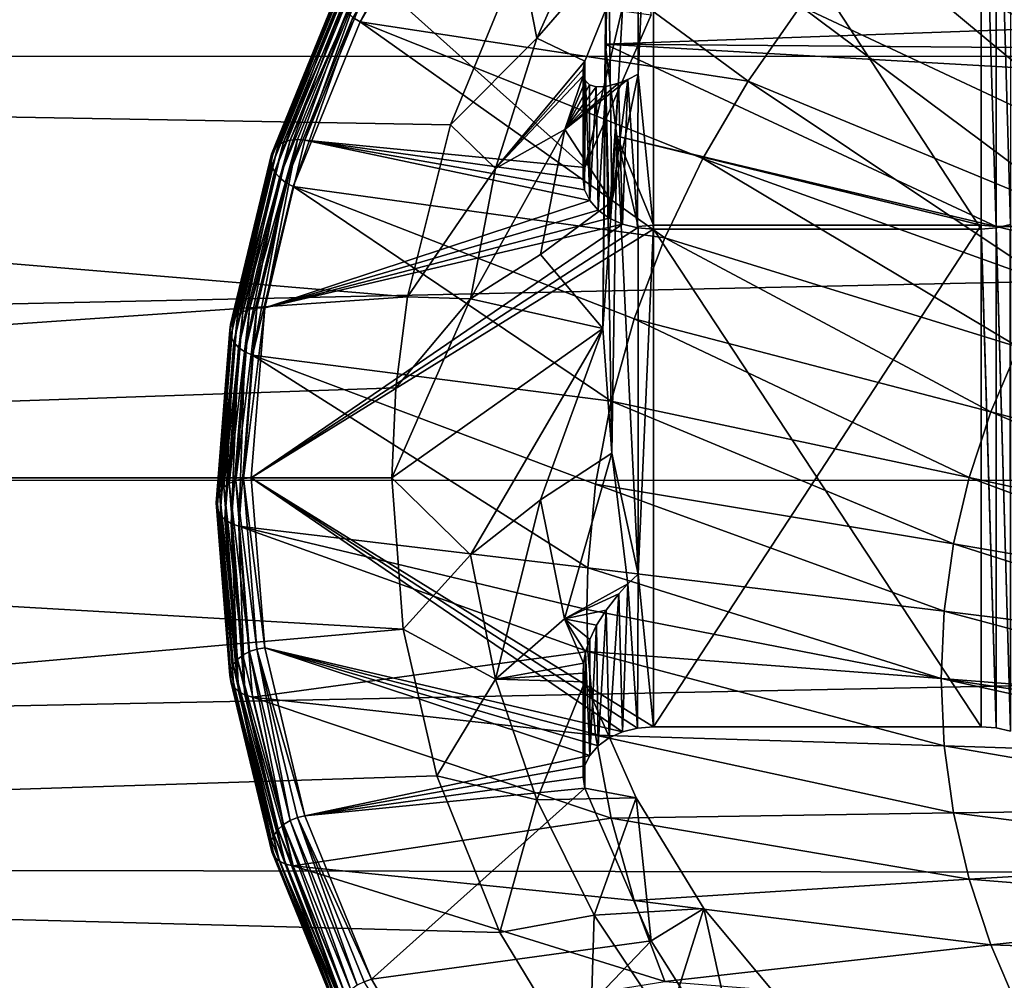
# Model space of a CAD drawing. Extents: x -95 to 68, y 53 to 1021.
# Drawn here: x 45 to 47, y 825 to 826 of the extents above; entities that cross this region are included whole.
import ezdxf

# ---------------------------------------------------------------- set-up
doc = ezdxf.new("R2010")
doc.units = 0
doc.header["$MEASUREMENT"] = 0

msp = doc.modelspace()

# ---------------------------------------------------------------- linework, layer by layer
for points in [[(33.900002, 826.087036, -12.949149), (33.900002, 826.716492, -13.494596), (61.099998, 826.707581, -13.487217)], [(33.900002, 826.087036, -12.949149), (61.099998, 826.707581, -13.487217), (61.099998, 826.078674, -12.941577)], [(42.028946, 826.618469, 13.413287), (42.052227, 826.052551, 12.917952), (45.932587, 826.227417, 13.075382)], [(46.608658, 826.55188, 12.017003), (46.628876, 826.556763, 12.021588), (46.628956, 825.844116, 12.734271)], [(46.099976, 826.551941, 12.017078), (46.062523, 825.876465, 12.339088), (46.056942, 826.325073, 11.799473)], [(46.099976, 826.551941, 12.017078), (46.099976, 826.058044, 12.510979), (46.062523, 825.876465, 12.339088)], [(46.099976, 826.551941, 12.017078), (46.121593, 826.550232, 12.015457), (46.099976, 826.058044, 12.510979)], [(46.121593, 826.550232, 12.015457), (46.121593, 825.837769, 12.727922), (46.099976, 826.058044, 12.510979)], [(46.121593, 826.550232, 12.015457), (46.58754, 825.837769, 12.727922), (46.121593, 825.837769, 12.727922)], [(46.58754, 826.550232, 12.015457), (46.58754, 825.837769, 12.727922), (46.121593, 826.550232, 12.015457)], [(46.58754, 826.550232, 12.015457), (46.608658, 826.55188, 12.017003), (46.608727, 825.839355, 12.729527)], [(46.58754, 826.550232, 12.015457), (46.608727, 825.839355, 12.729527), (46.58754, 825.837769, 12.727922)], [(46.608658, 826.55188, 12.017003), (46.628956, 825.844116, 12.734271), (46.608727, 825.839355, 12.729527)], [(46.611069, 826.451294, 13.715675), (46.508568, 826.356812, 13.621222), (46.958252, 826.090271, 13.549904)], [(46.611069, 826.451294, 13.715675), (46.958252, 826.090271, 13.549904), (47.044159, 826.164246, 13.623922)], [(45.826622, 826.364075, 13.383315), (45.694523, 826.13855, 13.157806), (45.70467, 826.13208, 13.159236)], [(45.826622, 826.364075, 13.383315), (45.70467, 826.13208, 13.159236), (45.836311, 826.356812, 13.383957)], [(46.256374, 826.047974, 13.312347), (45.836311, 826.356812, 13.383957), (45.70467, 826.13208, 13.159236)], [(46.330841, 826.154724, 13.419125), (45.836311, 826.356812, 13.383957), (46.256374, 826.047974, 13.312347)], [(46.508568, 826.356812, 13.621222), (46.415028, 826.257874, 13.52223), (46.879375, 826.01239, 13.472071)], [(46.508568, 826.356812, 13.621222), (46.879375, 826.01239, 13.472071), (46.958252, 826.090271, 13.549904)], [(46.056942, 826.325073, 11.799473), (46.062523, 825.876465, 12.339088), (46.049999, 825.69635, 12.162237)], [(46.056942, 826.325073, 11.799473), (46.049999, 825.69635, 12.162237), (46.053265, 826.100464, 11.575718)], [(46.056942, 826.325073, 11.799473), (46.053265, 826.100464, 11.575718), (51.14674, 826.282837, 11.758047)], [(46.037853, 826.292114, 12.996228), (45.932587, 826.227417, 13.075382), (45.9561, 826.10907, 12.832238)], [(46.037853, 826.292114, 12.996228), (45.9561, 826.10907, 12.832238), (46.108391, 826.284363, 12.850463)], [(45.9561, 826.10907, 12.832238), (46.024403, 826.076355, 12.664018), (46.108391, 826.284363, 12.850463)], [(46.108391, 826.284363, 12.850463), (46.024403, 826.076355, 12.664018), (46.024403, 825.92511, 12.81527)], [(46.108391, 826.284363, 12.850463), (46.024403, 825.92511, 12.81527), (46.118687, 826.14209, 13.032241)], [(46.053265, 826.100464, 11.575718), (51.143055, 826.059082, 11.53352), (51.14674, 826.282837, 11.758047)], [(46.415028, 826.257874, 13.52223), (46.330841, 826.154724, 13.419125), (46.807865, 825.931091, 13.390757)], [(46.415028, 826.257874, 13.52223), (46.807865, 825.931091, 13.390757), (46.879375, 826.01239, 13.472071)], [(45.932587, 826.227417, 13.075382), (42.052227, 826.052551, 12.917952), (45.83316, 825.985718, 12.856302)], [(45.9561, 826.10907, 12.832238), (45.932587, 826.227417, 13.075382), (45.83316, 825.985718, 12.856302)], [(45.684258, 826.192322, 13.109115), (45.58255, 825.951172, 12.881377), (45.678635, 826.187012, 13.117209)], [(45.684258, 826.192322, 13.109115), (45.58836, 825.95697, 12.873736), (45.58255, 825.951172, 12.881377)], [(45.69173, 826.196106, 13.101667), (45.596077, 825.961304, 12.866893), (45.58836, 825.95697, 12.873736)], [(45.69173, 826.196106, 13.101667), (45.58836, 825.95697, 12.873736), (45.684258, 826.192322, 13.109115)], [(45.70068, 826.198059, 13.095242), (45.60532, 825.96405, 12.861189), (45.596077, 825.961304, 12.866893)], [(45.70068, 826.198059, 13.095242), (45.596077, 825.961304, 12.866893), (45.69173, 826.196106, 13.101667)], [(45.710655, 826.198242, 13.090158), (45.615623, 825.964966, 12.856912), (45.60532, 825.96405, 12.861189)], [(45.710655, 826.198242, 13.090158), (45.60532, 825.96405, 12.861189), (45.70068, 826.198059, 13.095242)], [(45.710655, 826.198242, 13.090158), (45.626469, 825.964111, 12.854274), (45.615623, 825.964966, 12.856912)], [(45.710655, 826.198242, 13.090158), (45.721157, 826.196533, 13.086674), (45.626469, 825.964111, 12.854274)], [(45.721157, 826.196533, 13.086674), (46.024403, 825.92511, 12.81527), (45.626469, 825.964111, 12.854274)], [(45.721157, 826.196533, 13.086674), (46.118687, 826.14209, 13.032241), (46.024403, 825.92511, 12.81527)], [(45.675144, 826.18042, 13.125546), (45.578945, 825.944275, 12.889432), (45.577724, 825.936646, 12.897497)], [(45.675144, 826.18042, 13.125546), (45.577724, 825.936646, 12.897497), (45.673962, 826.172852, 13.133706)], [(45.678635, 826.187012, 13.117209), (45.578945, 825.944275, 12.889432), (45.675144, 826.18042, 13.125546)], [(45.678635, 826.187012, 13.117209), (45.58255, 825.951172, 12.881377), (45.578945, 825.944275, 12.889432)], [(45.673962, 826.172852, 13.133706), (45.577724, 825.936646, 12.897497), (45.579155, 825.927917, 12.905766)], [(45.673962, 826.172852, 13.133706), (45.579155, 825.927917, 12.905766), (45.675346, 826.164001, 13.141864)], [(45.675346, 826.164001, 13.141864), (45.579155, 825.927917, 12.905766), (45.583359, 825.919189, 12.913089)], [(45.675346, 826.164001, 13.141864), (45.583359, 825.919189, 12.913089), (45.679417, 826.154968, 13.148857)], [(45.679417, 826.154968, 13.148857), (45.583359, 825.919189, 12.913089), (45.590092, 825.911072, 12.919035)], [(45.679417, 826.154968, 13.148857), (45.590092, 825.911072, 12.919035), (45.685936, 826.146362, 13.154278)], [(46.330841, 826.154724, 13.419125), (46.256374, 826.047974, 13.312347), (46.74403, 825.846619, 13.306309)], [(46.330841, 826.154724, 13.419125), (46.74403, 825.846619, 13.306309), (46.807865, 825.931091, 13.390757)], [(45.685936, 826.146362, 13.154278), (45.590092, 825.911072, 12.919035), (45.598961, 825.903992, 12.923257)], [(45.685936, 826.146362, 13.154278), (45.598961, 825.903992, 12.923257), (45.694523, 826.13855, 13.157806)], [(45.694523, 826.13855, 13.157806), (45.598961, 825.903992, 12.923257), (45.609444, 825.898376, 12.925506)], [(45.694523, 826.13855, 13.157806), (45.609444, 825.898376, 12.925506), (45.70467, 826.13208, 13.159236)], [(46.137821, 825.825256, 13.089616), (45.70467, 826.13208, 13.159236), (45.609444, 825.898376, 12.925506)], [(46.19194, 825.937988, 13.202353), (45.70467, 826.13208, 13.159236), (46.137821, 825.825256, 13.089616)], [(46.256374, 826.047974, 13.312347), (45.70467, 826.13208, 13.159236), (46.19194, 825.937988, 13.202353)], [(45.9561, 826.10907, 12.832238), (45.83316, 825.985718, 12.856302), (45.897282, 825.924072, 12.661266)], [(45.9561, 826.10907, 12.832238), (45.897282, 825.924072, 12.661266), (46.024403, 826.076355, 12.664018)], [(46.053265, 826.100464, 11.575718), (46.049999, 825.69635, 12.162237), (46.062531, 825.51947, 11.982063)], [(46.053265, 826.100464, 11.575718), (50.591339, 825.841553, 11.306706), (51.143055, 826.059082, 11.53352)], [(46.053265, 826.100464, 11.575718), (46.06971, 825.969727, 11.441353), (46.608658, 825.841553, 11.306707)], [(46.053265, 826.100464, 11.575718), (46.608658, 825.841553, 11.306707), (50.591339, 825.841553, 11.306706)], [(46.053265, 826.100464, 11.575718), (46.062531, 825.51947, 11.982063), (46.06971, 825.969727, 11.441353)], [(33.900002, 825.484192, -12.374369), (33.900002, 826.087036, -12.949149), (61.099998, 826.078674, -12.941577)], [(33.900002, 825.484192, -12.374369), (61.099998, 826.078674, -12.941577), (61.099998, 825.476501, -12.366643)], [(45.897282, 825.924072, 12.661266), (46.021839, 826.065125, 12.651919), (46.024403, 826.076355, 12.664018)], [(45.897282, 825.924072, 12.661266), (46.022041, 826.055786, 12.637983), (46.021839, 826.065125, 12.651919)], [(46.021839, 826.065125, 12.651919), (46.022041, 826.055786, 12.637983), (46.021599, 825.909302, 12.799444)], [(46.024403, 825.92511, 12.81527), (46.021839, 826.065125, 12.651919), (46.021599, 825.909302, 12.799444)], [(46.024403, 826.076355, 12.664018), (46.021839, 826.065125, 12.651919), (46.024403, 825.92511, 12.81527)], [(42.052227, 826.052551, 12.917952), (45.772057, 825.741394, 12.626317), (45.83316, 825.985718, 12.856302)], [(42.052227, 826.052551, 12.917952), (42.060383, 825.484192, 12.374369), (45.772057, 825.741394, 12.626317)], [(45.995564, 825.979492, 12.575369), (46.022041, 826.055786, 12.637983), (45.897282, 825.924072, 12.661266)], [(45.995564, 825.979492, 12.575369), (46.024952, 826.04834, 12.62244), (46.022041, 826.055786, 12.637983)], [(45.995564, 825.979492, 12.575369), (46.085384, 826.050537, 12.524733), (46.072144, 826.045105, 12.53911)], [(45.995564, 825.979492, 12.575369), (46.062523, 825.876465, 12.339088), (46.085384, 826.050537, 12.524733)], [(46.022041, 826.055786, 12.637983), (46.023888, 825.893433, 12.783577), (46.021599, 825.909302, 12.799444)], [(46.022041, 826.055786, 12.637983), (46.024952, 826.04834, 12.62244), (46.023888, 825.893433, 12.783577)], [(46.099976, 826.058044, 12.510979), (46.085384, 826.050537, 12.524733), (46.062523, 825.876465, 12.339088)], [(46.072144, 826.045105, 12.53911), (46.085384, 826.050537, 12.524733), (46.077911, 825.844849, 12.735025)], [(46.085384, 826.050537, 12.524733), (46.099182, 825.839539, 12.729721), (46.077911, 825.844849, 12.735025)], [(46.085384, 826.050537, 12.524733), (46.099976, 826.058044, 12.510979), (46.099182, 825.839539, 12.729721)], [(46.099976, 826.058044, 12.510979), (46.121593, 825.837769, 12.727922), (46.099182, 825.839539, 12.729721)], [(45.995564, 825.979492, 12.575369), (46.030785, 826.042908, 12.604943), (46.024952, 826.04834, 12.62244)], [(45.995564, 825.979492, 12.575369), (46.072144, 826.045105, 12.53911), (46.053986, 826.040344, 12.562592)], [(45.995564, 825.979492, 12.575369), (46.04047, 826.039917, 12.584489), (46.030785, 826.042908, 12.604943)], [(45.995564, 825.979492, 12.575369), (46.053986, 826.040344, 12.562592), (46.04047, 826.039917, 12.584489)], [(46.024952, 826.04834, 12.62244), (46.031143, 825.878296, 12.768476), (46.023888, 825.893433, 12.783577)], [(46.024952, 826.04834, 12.62244), (46.030785, 826.042908, 12.604943), (46.031143, 825.878296, 12.768476)], [(46.030785, 826.042908, 12.604943), (46.04047, 826.039917, 12.584489), (46.031143, 825.878296, 12.768476)], [(46.031143, 825.878296, 12.768476), (46.04047, 826.039917, 12.584489), (46.043003, 825.864746, 12.754909)], [(46.04047, 826.039917, 12.584489), (46.053986, 826.040344, 12.562592), (46.043003, 825.864746, 12.754909)], [(46.043003, 825.864746, 12.754909), (46.053986, 826.040344, 12.562592), (46.058861, 825.853394, 12.743567)], [(46.053986, 826.040344, 12.562592), (46.072144, 826.045105, 12.53911), (46.058861, 825.853394, 12.743567)], [(46.058861, 825.853394, 12.743567), (46.072144, 826.045105, 12.53911), (46.077911, 825.844849, 12.735025)], [(46.256374, 826.047974, 13.312347), (46.19194, 825.937988, 13.202353), (46.688145, 825.759399, 13.21909)], [(46.256374, 826.047974, 13.312347), (46.688145, 825.759399, 13.21909), (46.74403, 825.846619, 13.306309)], [(45.897282, 825.924072, 12.661266), (45.83316, 825.985718, 12.856302), (45.772057, 825.741394, 12.626317)], [(45.995564, 825.979492, 12.575369), (45.897282, 825.924072, 12.661266), (45.86182, 825.738647, 12.484482)], [(45.995564, 825.979492, 12.575369), (45.86182, 825.738647, 12.484482), (45.961391, 825.801697, 12.406144)], [(45.995564, 825.979492, 12.575369), (45.961391, 825.801697, 12.406144), (46.062523, 825.876465, 12.339088)], [(46.06971, 825.969727, 11.441353), (46.062531, 825.51947, 11.982063), (46.099976, 825.347595, 11.800529)], [(46.06971, 825.969727, 11.441353), (46.099976, 825.841492, 11.306627), (46.121593, 825.84314, 11.308351)], [(46.06971, 825.969727, 11.441353), (46.121593, 825.84314, 11.308351), (46.58754, 825.84314, 11.308351)], [(46.06971, 825.969727, 11.441353), (46.58754, 825.84314, 11.308351), (46.608658, 825.841553, 11.306707)], [(46.06971, 825.969727, 11.441353), (46.099976, 825.347595, 11.800529), (46.099976, 825.841492, 11.306627)], [(45.58836, 825.95697, 12.873736), (45.530331, 825.715454, 12.632246), (45.524414, 825.709229, 12.639421)], [(45.58836, 825.95697, 12.873736), (45.524414, 825.709229, 12.639421), (45.58255, 825.951172, 12.881377)], [(45.596077, 825.961304, 12.866893), (45.530331, 825.715454, 12.632246), (45.58836, 825.95697, 12.873736)], [(45.596077, 825.961304, 12.866893), (45.5382, 825.720459, 12.626021), (45.530331, 825.715454, 12.632246)], [(45.60532, 825.96405, 12.861189), (45.547619, 825.723877, 12.621058), (45.5382, 825.720459, 12.626021)], [(45.60532, 825.96405, 12.861189), (45.5382, 825.720459, 12.626021), (45.596077, 825.961304, 12.866893)], [(45.615623, 825.964966, 12.856912), (45.558121, 825.725647, 12.617607), (45.547619, 825.723877, 12.621058)], [(45.615623, 825.964966, 12.856912), (45.547619, 825.723877, 12.621058), (45.60532, 825.96405, 12.861189)], [(45.615623, 825.964966, 12.856912), (45.56918, 825.725708, 12.61584), (45.558121, 825.725647, 12.617607)], [(45.615623, 825.964966, 12.856912), (45.626469, 825.964111, 12.854274), (45.56918, 825.725708, 12.61584)], [(45.626469, 825.964111, 12.854274), (46.031143, 825.878296, 12.768476), (45.56918, 825.725708, 12.61584)], [(45.626469, 825.964111, 12.854274), (46.023888, 825.893433, 12.783577), (46.031143, 825.878296, 12.768476)], [(45.626469, 825.964111, 12.854274), (46.021599, 825.909302, 12.799444), (46.023888, 825.893433, 12.783577)], [(45.626469, 825.964111, 12.854274), (46.024403, 825.92511, 12.81527), (46.021599, 825.909302, 12.799444)], [(45.578945, 825.944275, 12.889432), (45.519493, 825.694275, 12.655153), (45.577724, 825.936646, 12.897497)], [(45.578945, 825.944275, 12.889432), (45.520737, 825.702026, 12.647187), (45.519493, 825.694275, 12.655153)], [(45.58255, 825.951172, 12.881377), (45.520737, 825.702026, 12.647187), (45.578945, 825.944275, 12.889432)], [(45.58255, 825.951172, 12.881377), (45.524414, 825.709229, 12.639421), (45.520737, 825.702026, 12.647187)], [(45.577724, 825.936646, 12.897497), (45.519493, 825.694275, 12.655153), (45.52095, 825.685669, 12.663538)], [(45.577724, 825.936646, 12.897497), (45.52095, 825.685669, 12.663538), (45.579155, 825.927917, 12.905766)], [(45.579155, 825.927917, 12.905766), (45.52095, 825.685669, 12.663538), (45.525234, 825.677307, 12.671198)], [(45.579155, 825.927917, 12.905766), (45.525234, 825.677307, 12.671198), (45.583359, 825.919189, 12.913089)], [(46.19194, 825.937988, 13.202353), (46.137821, 825.825256, 13.089616), (46.640442, 825.6698, 13.129474)], [(46.19194, 825.937988, 13.202353), (46.640442, 825.6698, 13.129474), (46.688145, 825.759399, 13.21909)], [(45.583359, 825.919189, 12.913089), (45.525234, 825.677307, 12.671198), (45.532101, 825.669739, 12.677684)], [(45.583359, 825.919189, 12.913089), (45.532101, 825.669739, 12.677684), (45.590092, 825.911072, 12.919035)], [(45.590092, 825.911072, 12.919035), (45.532101, 825.669739, 12.677684), (45.541138, 825.663391, 12.682616)], [(45.590092, 825.911072, 12.919035), (45.541138, 825.663391, 12.682616), (45.598961, 825.903992, 12.923257)], [(45.897282, 825.924072, 12.661266), (45.772057, 825.741394, 12.626317), (45.86182, 825.738647, 12.484482)], [(45.598961, 825.903992, 12.923257), (45.541138, 825.663391, 12.682616), (45.551823, 825.658569, 12.685706)], [(45.598961, 825.903992, 12.923257), (45.551823, 825.658569, 12.685706), (45.609444, 825.898376, 12.925506)], [(46.061398, 825.593445, 12.857849), (45.609444, 825.898376, 12.925506), (45.551823, 825.658569, 12.685706)], [(46.094242, 825.710205, 12.974617), (45.609444, 825.898376, 12.925506), (46.061398, 825.593445, 12.857849)], [(46.137821, 825.825256, 13.089616), (45.609444, 825.898376, 12.925506), (46.094242, 825.710205, 12.974617)], [(45.56918, 825.725708, 12.61584), (46.031143, 825.878296, 12.768476), (46.043003, 825.864746, 12.754909)], [(45.961391, 825.801697, 12.406144), (46.049999, 825.69635, 12.162237), (46.062523, 825.876465, 12.339088)], [(45.56918, 825.725708, 12.61584), (46.043003, 825.864746, 12.754909), (46.058861, 825.853394, 12.743567)], [(45.549999, 825.484192, 12.374369), (46.077911, 825.844849, 12.735025), (46.099182, 825.839539, 12.729721)], [(45.56918, 825.725708, 12.61584), (46.077911, 825.844849, 12.735025), (45.549999, 825.484192, 12.374369)], [(45.56918, 825.725708, 12.61584), (46.058861, 825.853394, 12.743567), (46.077911, 825.844849, 12.735025)], [(46.121593, 825.84314, 11.308351), (46.099976, 825.841492, 11.306627), (46.099976, 825.347595, 11.800529)], [(46.121593, 825.84314, 11.308351), (46.099976, 825.347595, 11.800529), (46.121593, 825.130676, 12.020815)], [(46.58754, 825.84314, 11.308351), (46.121593, 825.130676, 12.020815), (46.58754, 825.130676, 12.020815)], [(46.121593, 825.84314, 11.308351), (46.121593, 825.130676, 12.020815), (46.58754, 825.84314, 11.308351)], [(46.58754, 825.84314, 11.308351), (46.58754, 825.130676, 12.020815), (46.608727, 825.129028, 12.01921)], [(46.608658, 825.841553, 11.306707), (46.58754, 825.84314, 11.308351), (46.608727, 825.129028, 12.01921)], [(46.608658, 825.841553, 11.306707), (46.628895, 825.836975, 11.301826), (50.571117, 825.836975, 11.30183)], [(46.608658, 825.841553, 11.306707), (50.571117, 825.836975, 11.30183), (50.591339, 825.841553, 11.306706)], [(46.608658, 825.841553, 11.306707), (46.608727, 825.129028, 12.01921), (46.628956, 825.124329, 12.014466)], [(46.628895, 825.836975, 11.301826), (46.608658, 825.841553, 11.306707), (46.628956, 825.124329, 12.014466)], [(46.608727, 825.839355, 12.729527), (46.628956, 825.844116, 12.734271), (46.628956, 825.124329, 12.014466)], [(45.549999, 825.484192, 12.374369), (46.099182, 825.839539, 12.729721), (46.121593, 825.837769, 12.727922)], [(45.549999, 825.484192, 12.374369), (46.121593, 825.837769, 12.727922), (46.121593, 825.130676, 12.020815)], [(46.121593, 825.837769, 12.727922), (46.58754, 825.130676, 12.020815), (46.121593, 825.130676, 12.020815)], [(46.121593, 825.837769, 12.727922), (46.58754, 825.837769, 12.727922), (46.58754, 825.130676, 12.020815)], [(46.58754, 825.837769, 12.727922), (46.608727, 825.839355, 12.729527), (46.608727, 825.129028, 12.01921)], [(46.58754, 825.837769, 12.727922), (46.608727, 825.129028, 12.01921), (46.58754, 825.130676, 12.020815)], [(46.608727, 825.839355, 12.729527), (46.628956, 825.124329, 12.014466), (46.608727, 825.129028, 12.01921)], [(46.137821, 825.825256, 13.089616), (46.094242, 825.710205, 12.974617), (46.601135, 825.578186, 13.037844)], [(46.137821, 825.825256, 13.089616), (46.601135, 825.578186, 13.037844), (46.640442, 825.6698, 13.129474)], [(45.961391, 825.801697, 12.406144), (45.86182, 825.738647, 12.484482), (46.049999, 825.69635, 12.162237)], [(45.772057, 825.741394, 12.626317), (42.060383, 825.484192, 12.374369), (45.755508, 825.612305, 12.501174)], [(45.86182, 825.738647, 12.484482), (45.75, 825.484192, 12.374369), (46.049999, 825.69635, 12.162237)], [(45.86182, 825.738647, 12.484482), (45.755508, 825.612305, 12.501174), (45.75, 825.484192, 12.374369)], [(45.86182, 825.738647, 12.484482), (45.772057, 825.741394, 12.626317), (45.755508, 825.612305, 12.501174)], [(45.530331, 825.715454, 12.632246), (45.51091, 825.470886, 12.38768), (45.504951, 825.464172, 12.394383)], [(45.530331, 825.715454, 12.632246), (45.504951, 825.464172, 12.394383), (45.524414, 825.709229, 12.639421)], [(45.5382, 825.720459, 12.626021), (45.518826, 825.476501, 12.382082), (45.51091, 825.470886, 12.38768)], [(45.5382, 825.720459, 12.626021), (45.51091, 825.470886, 12.38768), (45.530331, 825.715454, 12.632246)], [(45.547619, 825.723877, 12.621058), (45.518826, 825.476501, 12.382082), (45.5382, 825.720459, 12.626021)], [(45.547619, 825.723877, 12.621058), (45.528305, 825.480713, 12.37787), (45.518826, 825.476501, 12.382082)], [(45.558121, 825.725647, 12.617607), (45.538876, 825.483337, 12.375255), (45.528305, 825.480713, 12.37787)], [(45.558121, 825.725647, 12.617607), (45.528305, 825.480713, 12.37787), (45.547619, 825.723877, 12.621058)], [(45.56918, 825.725708, 12.61584), (45.549999, 825.484192, 12.374369), (45.538876, 825.483337, 12.375255)], [(45.558121, 825.725647, 12.617607), (45.56918, 825.725708, 12.61584), (45.538876, 825.483337, 12.375255)], [(45.520737, 825.702026, 12.647187), (45.501255, 825.456726, 12.401856), (45.5, 825.448853, 12.409724)], [(45.520737, 825.702026, 12.647187), (45.5, 825.448853, 12.409724), (45.519493, 825.694275, 12.655153)], [(45.524414, 825.709229, 12.639421), (45.501255, 825.456726, 12.401856), (45.520737, 825.702026, 12.647187)], [(45.524414, 825.709229, 12.639421), (45.504951, 825.464172, 12.394383), (45.501255, 825.456726, 12.401856)], [(46.094242, 825.710205, 12.974617), (46.061398, 825.593445, 12.857849), (46.570385, 825.484924, 12.944591)], [(46.094242, 825.710205, 12.974617), (46.570385, 825.484924, 12.944591), (46.601135, 825.578186, 13.037844)], [(45.519493, 825.694275, 12.655153), (45.5, 825.448853, 12.409724), (45.501465, 825.440369, 12.418224)], [(45.519493, 825.694275, 12.655153), (45.501465, 825.440369, 12.418224), (45.52095, 825.685669, 12.663538)], [(45.861732, 825.374756, 12.120626), (46.049999, 825.69635, 12.162237), (45.75, 825.484192, 12.374369)], [(45.961308, 825.453064, 12.05753), (46.049999, 825.69635, 12.162237), (45.861732, 825.374756, 12.120626)], [(45.961308, 825.453064, 12.05753), (46.062531, 825.51947, 11.982063), (46.049999, 825.69635, 12.162237)], [(45.52095, 825.685669, 12.663538), (45.501465, 825.440369, 12.418224), (45.505779, 825.432373, 12.426226)], [(45.52095, 825.685669, 12.663538), (45.505779, 825.432373, 12.426226), (45.525234, 825.677307, 12.671198)], [(45.525234, 825.677307, 12.671198), (45.505779, 825.432373, 12.426226), (45.512688, 825.425293, 12.433259)], [(45.525234, 825.677307, 12.671198), (45.512688, 825.425293, 12.433259), (45.532101, 825.669739, 12.677684)], [(45.532101, 825.669739, 12.677684), (45.512688, 825.425293, 12.433259), (45.521782, 825.419678, 12.438911)], [(45.532101, 825.669739, 12.677684), (45.521782, 825.419678, 12.438911), (45.541138, 825.663391, 12.682616)], [(45.541138, 825.663391, 12.682616), (45.521782, 825.419678, 12.438911), (45.532536, 825.41571, 12.442852)], [(45.541138, 825.663391, 12.682616), (45.532536, 825.41571, 12.442852), (45.551823, 825.658569, 12.685706)], [(46.028408, 825.356628, 12.621011), (45.551823, 825.658569, 12.685706), (45.532536, 825.41571, 12.442852)], [(46.039421, 825.475403, 12.739811), (45.551823, 825.658569, 12.685706), (46.028408, 825.356628, 12.621011)], [(46.061398, 825.593445, 12.857849), (45.551823, 825.658569, 12.685706), (46.039421, 825.475403, 12.739811)], [(46.640442, 825.6698, 13.129474), (46.601135, 825.578186, 13.037844), (47.108639, 825.443054, 13.055317)], [(45.755508, 825.612305, 12.501174), (42.060383, 825.484192, 12.374369), (45.75, 825.484192, 12.374369)], [(46.061398, 825.593445, 12.857849), (46.039421, 825.475403, 12.739811), (46.548325, 825.390442, 12.850116)], [(46.061398, 825.593445, 12.857849), (46.548325, 825.390442, 12.850116), (46.570385, 825.484924, 12.944591)], [(46.601135, 825.578186, 13.037844), (46.570385, 825.484924, 12.944591), (47.082241, 825.373413, 12.985661)], [(46.601135, 825.578186, 13.037844), (47.082241, 825.373413, 12.985661), (47.108639, 825.443054, 13.055317)], [(45.961308, 825.453064, 12.05753), (45.995346, 825.283997, 11.879927), (46.062531, 825.51947, 11.982063)], [(45.995346, 825.283997, 11.879927), (46.085426, 825.333862, 11.808018), (46.062531, 825.51947, 11.982063)], [(46.062531, 825.51947, 11.982063), (46.085426, 825.333862, 11.808018), (46.099976, 825.347595, 11.800529)], [(34.265106, 824.942871, -11.808404), (33.900002, 825.484192, -12.374369), (61.099998, 825.476501, -12.366643)], [(42.060383, 825.484192, 12.374369), (42.052227, 824.940613, 11.80605), (45.76598, 825.269287, 12.155648)], [(42.060383, 825.484192, 12.374369), (45.76598, 825.269287, 12.155648), (45.75, 825.484192, 12.374369)], [(45.547619, 825.237549, 12.134682), (45.518826, 825.476501, 12.382082), (45.528305, 825.480713, 12.37787)], [(45.558121, 825.240967, 12.132903), (45.528305, 825.480713, 12.37787), (45.538876, 825.483337, 12.375255)], [(45.558121, 825.240967, 12.132903), (45.547619, 825.237549, 12.134682), (45.528305, 825.480713, 12.37787)], [(45.549999, 825.484192, 12.374369), (45.56918, 825.242737, 12.132897), (45.538876, 825.483337, 12.375255)], [(45.558121, 825.240967, 12.132903), (45.538876, 825.483337, 12.375255), (45.56918, 825.242737, 12.132897)], [(45.549999, 825.484192, 12.374369), (46.099182, 825.128845, 12.019016), (46.077911, 825.123535, 12.013712)], [(45.549999, 825.484192, 12.374369), (46.121593, 825.130676, 12.020815), (46.099182, 825.128845, 12.019016)], [(45.549999, 825.484192, 12.374369), (46.077911, 825.123535, 12.013712), (45.56918, 825.242737, 12.132897)], [(45.861732, 825.374756, 12.120626), (45.75, 825.484192, 12.374369), (45.76598, 825.269287, 12.155648)], [(46.570385, 825.484924, 12.944591), (46.548325, 825.390442, 12.850116), (47.062347, 825.302673, 12.914933)], [(46.570385, 825.484924, 12.944591), (47.062347, 825.302673, 12.914933), (47.082241, 825.373413, 12.985661)], [(34.265106, 824.942871, -11.808404), (61.099998, 825.476501, -12.366643), (61.099998, 824.902283, -11.763718)], [(45.524414, 825.219177, 12.149346), (45.501255, 825.456726, 12.401856), (45.504951, 825.464172, 12.394383)], [(45.530331, 825.226318, 12.143114), (45.504951, 825.464172, 12.394383), (45.51091, 825.470886, 12.38768)], [(45.530331, 825.226318, 12.143114), (45.524414, 825.219177, 12.149346), (45.504951, 825.464172, 12.394383)], [(45.5382, 825.232544, 12.138143), (45.51091, 825.470886, 12.38768), (45.518826, 825.476501, 12.382082)], [(45.5382, 825.232544, 12.138143), (45.530331, 825.226318, 12.143114), (45.51091, 825.470886, 12.38768)], [(45.547619, 825.237549, 12.134682), (45.5382, 825.232544, 12.138143), (45.518826, 825.476501, 12.382082)], [(46.039421, 825.475403, 12.739811), (46.028408, 825.356628, 12.621011), (46.535053, 825.295166, 12.754824)], [(46.039421, 825.475403, 12.739811), (46.535053, 825.295166, 12.754824), (46.548325, 825.390442, 12.850116)], [(45.520737, 825.211365, 12.156527), (45.5, 825.448853, 12.409724), (45.501255, 825.456726, 12.401856)], [(45.519493, 825.20343, 12.164294), (45.501465, 825.440369, 12.418224), (45.5, 825.448853, 12.409724)], [(45.520737, 825.211365, 12.156527), (45.519493, 825.20343, 12.164294), (45.5, 825.448853, 12.409724)], [(45.524414, 825.219177, 12.149346), (45.520737, 825.211365, 12.156527), (45.501255, 825.456726, 12.401856)], [(45.961308, 825.453064, 12.05753), (45.861732, 825.374756, 12.120626), (45.897057, 825.19812, 11.935422)], [(45.961308, 825.453064, 12.05753), (45.897057, 825.19812, 11.935422), (45.995346, 825.283997, 11.879927)], [(45.52095, 825.195068, 12.172911), (45.505779, 825.432373, 12.426226), (45.501465, 825.440369, 12.418224)], [(45.519493, 825.20343, 12.164294), (45.52095, 825.195068, 12.172911), (45.501465, 825.440369, 12.418224)], [(45.532101, 825.180908, 12.188833), (45.512688, 825.425293, 12.433259), (45.505779, 825.432373, 12.426226)], [(45.525234, 825.187378, 12.181253), (45.532101, 825.180908, 12.188833), (45.505779, 825.432373, 12.426226)], [(45.52095, 825.195068, 12.172911), (45.525234, 825.187378, 12.181253), (45.505779, 825.432373, 12.426226)], [(45.532101, 825.180908, 12.188833), (45.521782, 825.419678, 12.438911), (45.512688, 825.425293, 12.433259)], [(45.541138, 825.175964, 12.195207), (45.532536, 825.41571, 12.442852), (45.521782, 825.419678, 12.438911)], [(45.532101, 825.180908, 12.188833), (45.541138, 825.175964, 12.195207), (45.521782, 825.419678, 12.438911)], [(45.541138, 825.175964, 12.195207), (45.551823, 825.172852, 12.199999), (45.532536, 825.41571, 12.442852)], [(46.028408, 825.356628, 12.621011), (45.532536, 825.41571, 12.442852), (46.027031, 825.297119, 12.561482)], [(46.028408, 825.237549, 12.501954), (46.027031, 825.297119, 12.561482), (45.532536, 825.41571, 12.442852)], [(46.028408, 825.237549, 12.501954), (45.532536, 825.41571, 12.442852), (45.551823, 825.172852, 12.199999)], [(46.548325, 825.390442, 12.850116), (46.535053, 825.295166, 12.754824), (47.049034, 825.231201, 12.843437)], [(46.548325, 825.390442, 12.850116), (47.049034, 825.231201, 12.843437), (47.062347, 825.302673, 12.914933)], [(45.861732, 825.374756, 12.120626), (45.76598, 825.269287, 12.155648), (45.897057, 825.19812, 11.935422)], [(46.028408, 825.356628, 12.621011), (46.027031, 825.297119, 12.561482), (46.530621, 825.199463, 12.659121)], [(46.028408, 825.356628, 12.621011), (46.530621, 825.199463, 12.659121), (46.535053, 825.295166, 12.754824)], [(46.099976, 825.347595, 11.800529), (46.085426, 825.333862, 11.808018), (46.099182, 825.128845, 12.019016)], [(46.121593, 825.130676, 12.020815), (46.099976, 825.347595, 11.800529), (46.099182, 825.128845, 12.019016)], [(45.995346, 825.283997, 11.879927), (46.072285, 825.319641, 11.813434), (46.085426, 825.333862, 11.808018)], [(46.085426, 825.333862, 11.808018), (46.072285, 825.319641, 11.813434), (46.077911, 825.123535, 12.013712)], [(46.085426, 825.333862, 11.808018), (46.077911, 825.123535, 12.013712), (46.099182, 825.128845, 12.019016)], [(45.995346, 825.283997, 11.879927), (46.054333, 825.296509, 11.818203), (46.072285, 825.319641, 11.813434)], [(46.072285, 825.319641, 11.813434), (46.054333, 825.296509, 11.818203), (46.058861, 825.11499, 12.005171)], [(46.072285, 825.319641, 11.813434), (46.058861, 825.11499, 12.005171), (46.077911, 825.123535, 12.013712)], [(45.995346, 825.283997, 11.879927), (46.040913, 825.274902, 11.818727), (46.054333, 825.296509, 11.818203)], [(46.028408, 825.237549, 12.501954), (46.530621, 825.199463, 12.659121), (46.027031, 825.297119, 12.561482)], [(46.054333, 825.296509, 11.818203), (46.040913, 825.274902, 11.818727), (46.043003, 825.103699, 11.993829)], [(46.054333, 825.296509, 11.818203), (46.043003, 825.103699, 11.993829), (46.058861, 825.11499, 12.005171)], [(46.535053, 825.295166, 12.754824), (46.530621, 825.199463, 12.659121), (47.042366, 825.159241, 12.771479)], [(46.535053, 825.295166, 12.754824), (47.042366, 825.159241, 12.771479), (47.049034, 825.231201, 12.843437)], [(45.995346, 825.283997, 11.879927), (45.897057, 825.19812, 11.935422), (46.022064, 825.220825, 11.802954)], [(45.995346, 825.283997, 11.879927), (46.022064, 825.220825, 11.802954), (46.025112, 825.236755, 11.81046)], [(45.995346, 825.283997, 11.879927), (46.025112, 825.236755, 11.81046), (46.031139, 825.254517, 11.815841)], [(45.995346, 825.283997, 11.879927), (46.031139, 825.254517, 11.815841), (46.040913, 825.274902, 11.818727)], [(45.76598, 825.269287, 12.155648), (42.052227, 824.940613, 11.80605), (45.813667, 825.06073, 11.935882)], [(45.897057, 825.19812, 11.935422), (45.76598, 825.269287, 12.155648), (45.813667, 825.06073, 11.935882)], [(46.040913, 825.274902, 11.818727), (46.031139, 825.254517, 11.815841), (46.031143, 825.090088, 11.980262)], [(46.040913, 825.274902, 11.818727), (46.031143, 825.090088, 11.980262), (46.043003, 825.103699, 11.993829)], [(46.031139, 825.254517, 11.815841), (46.025112, 825.236755, 11.81046), (46.031143, 825.090088, 11.980262)], [(45.558121, 825.240967, 12.132903), (45.60532, 824.997375, 11.894551), (45.547619, 825.237549, 12.134682)], [(45.558121, 825.240967, 12.132903), (45.56918, 825.242737, 12.132897), (45.626469, 825.004333, 11.894464)], [(45.558121, 825.240967, 12.132903), (45.615623, 825.001648, 11.893599), (45.60532, 824.997375, 11.894551)], [(45.558121, 825.240967, 12.132903), (45.626469, 825.004333, 11.894464), (45.615623, 825.001648, 11.893599)], [(45.56918, 825.242737, 12.132897), (46.043003, 825.103699, 11.993829), (46.031143, 825.090088, 11.980262)], [(45.56918, 825.242737, 12.132897), (46.058861, 825.11499, 12.005171), (46.043003, 825.103699, 11.993829)], [(45.56918, 825.242737, 12.132897), (46.077911, 825.123535, 12.013712), (46.058861, 825.11499, 12.005171)], [(45.56918, 825.242737, 12.132897), (46.031143, 825.090088, 11.980262), (45.626469, 825.004333, 11.894464)], [(45.530331, 825.226318, 12.143114), (45.58836, 824.984863, 11.901624), (45.524414, 825.219177, 12.149346)], [(45.5382, 825.232544, 12.138143), (45.596077, 824.991699, 11.897271), (45.530331, 825.226318, 12.143114)], [(45.530331, 825.226318, 12.143114), (45.596077, 824.991699, 11.897271), (45.58836, 824.984863, 11.901624)], [(45.547619, 825.237549, 12.134682), (45.596077, 824.991699, 11.897271), (45.5382, 825.232544, 12.138143)], [(45.547619, 825.237549, 12.134682), (45.60532, 824.997375, 11.894551), (45.596077, 824.991699, 11.897271)], [(46.028408, 825.237549, 12.501954), (45.551823, 825.172852, 12.199999), (46.039421, 825.118774, 12.383154)], [(46.025112, 825.236755, 11.81046), (46.022064, 825.220825, 11.802954), (46.023888, 825.075012, 11.96516)], [(46.031143, 825.090088, 11.980262), (46.025112, 825.236755, 11.81046), (46.023888, 825.075012, 11.96516)], [(46.028408, 825.237549, 12.501954), (46.535053, 825.10376, 12.563418), (46.530621, 825.199463, 12.659121)], [(46.028408, 825.237549, 12.501954), (46.039421, 825.118774, 12.383154), (46.535053, 825.10376, 12.563418)], [(45.520737, 825.211365, 12.156527), (45.577724, 824.96106, 11.921951), (45.519493, 825.20343, 12.164294)], [(45.524414, 825.219177, 12.149346), (45.578945, 824.969116, 11.914281), (45.520737, 825.211365, 12.156527)], [(45.520737, 825.211365, 12.156527), (45.578945, 824.969116, 11.914281), (45.577724, 824.96106, 11.921951)], [(45.524414, 825.219177, 12.149346), (45.58255, 824.977173, 11.907391), (45.578945, 824.969116, 11.914281)], [(45.524414, 825.219177, 12.149346), (45.58836, 824.984863, 11.901624), (45.58255, 824.977173, 11.907391)], [(45.897057, 825.19812, 11.935422), (46.021835, 825.206726, 11.793473), (46.022064, 825.220825, 11.802954)], [(46.022064, 825.220825, 11.802954), (46.021835, 825.206726, 11.793473), (46.021599, 825.059143, 11.949293)], [(46.023888, 825.075012, 11.96516), (46.022064, 825.220825, 11.802954), (46.021599, 825.059143, 11.949293)], [(45.519493, 825.20343, 12.164294), (45.577724, 824.96106, 11.921951), (45.52095, 825.195068, 12.172911)], [(45.897057, 825.19812, 11.935422), (45.813667, 825.06073, 11.935882), (45.955811, 825.027039, 11.750255)], [(45.897057, 825.19812, 11.935422), (46.024403, 825.19458, 11.782216), (46.021835, 825.206726, 11.793473)], [(45.897057, 825.19812, 11.935422), (45.955811, 825.027039, 11.750255), (46.024403, 825.19458, 11.782216)], [(46.021835, 825.206726, 11.793473), (46.024403, 825.043335, 11.933467), (46.021599, 825.059143, 11.949293)], [(46.021835, 825.206726, 11.793473), (46.024403, 825.19458, 11.782216), (46.024403, 825.043335, 11.933467)], [(47.042366, 825.159241, 12.771479), (46.530621, 825.199463, 12.659121), (47.041531, 825.123169, 12.735422)], [(47.042366, 825.087097, 12.699366), (47.041531, 825.123169, 12.735422), (46.530621, 825.199463, 12.659121)], [(46.535053, 825.10376, 12.563418), (47.042366, 825.087097, 12.699366), (46.530621, 825.199463, 12.659121)], [(45.52095, 825.195068, 12.172911), (45.583359, 824.945496, 11.939363), (45.525234, 825.187378, 12.181253)], [(45.52095, 825.195068, 12.172911), (45.579155, 824.95282, 11.930682), (45.583359, 824.945496, 11.939363)], [(45.52095, 825.195068, 12.172911), (45.577724, 824.96106, 11.921951), (45.579155, 824.95282, 11.930682)], [(45.525234, 825.187378, 12.181253), (45.590092, 824.939514, 11.947482), (45.532101, 825.180908, 12.188833)], [(45.525234, 825.187378, 12.181253), (45.583359, 824.945496, 11.939363), (45.590092, 824.939514, 11.947482)], [(45.955811, 825.027039, 11.750255), (46.096909, 825.029541, 11.598556), (46.024403, 825.19458, 11.782216)], [(46.096909, 825.029541, 11.598556), (46.024403, 825.043335, 11.933467), (46.024403, 825.19458, 11.782216)], [(45.532101, 825.180908, 12.188833), (45.590092, 824.939514, 11.947482), (45.598961, 824.935303, 11.954567)], [(45.532101, 825.180908, 12.188833), (45.598961, 824.935303, 11.954567), (45.541138, 825.175964, 12.195207)], [(45.541138, 825.175964, 12.195207), (45.598961, 824.935303, 11.954567), (45.609444, 824.933044, 11.960198)], [(45.541138, 825.175964, 12.195207), (45.609444, 824.933044, 11.960198), (45.551823, 825.172852, 12.199999)], [(46.061398, 825.000732, 12.265116), (45.551823, 825.172852, 12.199999), (45.609444, 824.933044, 11.960198)], [(46.039421, 825.118774, 12.383154), (45.551823, 825.172852, 12.199999), (46.061398, 825.000732, 12.265116)], [(46.039421, 825.118774, 12.383154), (46.548325, 825.008484, 12.468125), (46.535053, 825.10376, 12.563418)], [(46.039421, 825.118774, 12.383154), (46.061398, 825.000732, 12.265116), (46.548325, 825.008484, 12.468125)], [(46.535053, 825.10376, 12.563418), (47.049034, 825.015137, 12.627406), (47.042366, 825.087097, 12.699366)], [(46.535053, 825.10376, 12.563418), (46.548325, 825.008484, 12.468125), (47.049034, 825.015137, 12.627406)], [(45.626469, 825.004333, 11.894464), (46.031143, 825.090088, 11.980262), (46.023888, 825.075012, 11.96516)], [(45.626469, 825.004333, 11.894464), (46.023888, 825.075012, 11.96516), (46.021599, 825.059143, 11.949293)], [(45.813667, 825.06073, 11.935882), (42.052227, 824.940613, 11.80605), (45.903343, 824.838501, 11.693069)], [(45.626469, 825.004333, 11.894464), (46.021599, 825.059143, 11.949293), (46.024403, 825.043335, 11.933467)], [(45.955811, 825.027039, 11.750255), (45.813667, 825.06073, 11.935882), (45.903343, 824.838501, 11.693069)], [(45.626469, 825.004333, 11.894464), (46.024403, 825.043335, 11.933467), (45.721157, 824.771912, 11.662064)], [(46.024403, 825.043335, 11.933467), (46.118687, 824.826355, 11.716497), (45.721157, 824.771912, 11.662064)], [(46.118687, 824.826355, 11.716497), (46.024403, 825.043335, 11.933467), (46.096909, 825.029541, 11.598556)], [(45.955811, 825.027039, 11.750255), (46.037453, 824.863037, 11.56725), (46.096909, 825.029541, 11.598556)], [(46.037453, 824.863037, 11.56725), (46.193241, 824.872559, 11.417591), (46.096909, 825.029541, 11.598556)], [(46.118687, 824.826355, 11.716497), (46.096909, 825.029541, 11.598556), (46.193241, 824.872559, 11.417591)], [(45.955811, 825.027039, 11.750255), (45.903343, 824.838501, 11.693069), (46.037453, 824.863037, 11.56725)], [(46.548325, 825.008484, 12.468125), (47.062347, 824.943665, 12.55591), (47.049034, 825.015137, 12.627406)], [(45.615623, 825.001648, 11.893599), (45.70068, 824.763367, 11.660499), (45.60532, 824.997375, 11.894551)], [(45.615623, 825.001648, 11.893599), (45.626469, 825.004333, 11.894464), (45.721157, 824.771912, 11.662064)], [(45.615623, 825.001648, 11.893599), (45.721157, 824.771912, 11.662064), (45.710655, 824.768433, 11.660352)], [(45.615623, 825.001648, 11.893599), (45.710655, 824.768433, 11.660352), (45.70068, 824.763367, 11.660499)], [(46.061398, 825.000732, 12.265116), (46.570385, 824.914001, 12.373651), (46.548325, 825.008484, 12.468125)], [(46.548325, 825.008484, 12.468125), (46.570385, 824.914001, 12.373651), (47.062347, 824.943665, 12.55591)], [(45.596077, 824.991699, 11.897271), (45.684258, 824.749451, 11.666246), (45.58836, 824.984863, 11.901624)], [(45.60532, 824.997375, 11.894551), (45.69173, 824.756897, 11.662497), (45.596077, 824.991699, 11.897271)], [(45.596077, 824.991699, 11.897271), (45.69173, 824.756897, 11.662497), (45.684258, 824.749451, 11.666246)], [(45.60532, 824.997375, 11.894551), (45.70068, 824.763367, 11.660499), (45.69173, 824.756897, 11.662497)], [(46.061398, 825.000732, 12.265116), (45.609444, 824.933044, 11.960198), (46.094242, 824.883972, 12.148348)], [(46.061398, 825.000732, 12.265116), (46.094242, 824.883972, 12.148348), (46.570385, 824.914001, 12.373651)], [(45.58255, 824.977173, 11.907391), (45.675144, 824.733032, 11.678167), (45.578945, 824.969116, 11.914281)], [(45.58836, 824.984863, 11.901624), (45.678635, 824.741394, 11.671558), (45.58255, 824.977173, 11.907391)], [(45.58255, 824.977173, 11.907391), (45.678635, 824.741394, 11.671558), (45.675144, 824.733032, 11.678167)], [(45.58836, 824.984863, 11.901624), (45.684258, 824.749451, 11.666246), (45.678635, 824.741394, 11.671558)], [(45.578945, 824.969116, 11.914281), (45.673962, 824.724854, 11.685742), (45.577724, 824.96106, 11.921951)], [(45.577724, 824.96106, 11.921951), (45.673962, 824.724854, 11.685742), (45.675346, 824.716736, 11.694585)], [(45.577724, 824.96106, 11.921951), (45.675346, 824.716736, 11.694585), (45.579155, 824.95282, 11.930682)], [(45.578945, 824.969116, 11.914281), (45.675144, 824.733032, 11.678167), (45.673962, 824.724854, 11.685742)], [(45.579155, 824.95282, 11.930682), (45.675346, 824.716736, 11.694585), (45.679417, 824.709717, 11.703593)], [(45.579155, 824.95282, 11.930682), (45.679417, 824.709717, 11.703593), (45.583359, 824.945496, 11.939363)], [(45.583359, 824.945496, 11.939363), (45.679417, 824.709717, 11.703593), (45.590092, 824.939514, 11.947482)], [(34.616413, 824.445557, -11.240277), (34.265106, 824.942871, -11.808404), (61.099998, 824.902283, -11.763718)], [(42.052227, 824.940613, 11.80605), (42.028946, 824.445313, 11.240104), (46.030548, 824.628967, 11.455425)], [(42.052227, 824.940613, 11.80605), (46.030548, 824.628967, 11.455425), (45.903343, 824.838501, 11.693069)], [(45.590092, 824.939514, 11.947482), (45.685936, 824.704285, 11.71224), (45.694523, 824.700745, 11.720017)], [(45.590092, 824.939514, 11.947482), (45.694523, 824.700745, 11.720017), (45.598961, 824.935303, 11.954567)], [(45.590092, 824.939514, 11.947482), (45.679417, 824.709717, 11.703593), (45.685936, 824.704285, 11.71224)], [(45.598961, 824.935303, 11.954567), (45.694523, 824.700745, 11.720017), (45.609444, 824.933044, 11.960198)], [(45.694523, 824.700745, 11.720017), (45.70467, 824.699341, 11.726469), (45.609444, 824.933044, 11.960198)], [(46.137821, 824.768982, 12.033349), (45.609444, 824.933044, 11.960198), (45.70467, 824.699341, 11.726469)], [(46.094242, 824.883972, 12.148348), (45.609444, 824.933044, 11.960198), (46.137821, 824.768982, 12.033349)], [(46.570385, 824.914001, 12.373651), (47.082241, 824.872925, 12.485183), (47.062347, 824.943665, 12.55591)], [(46.094242, 824.883972, 12.148348), (46.601135, 824.82074, 12.280398), (46.570385, 824.914001, 12.373651)], [(46.570385, 824.914001, 12.373651), (46.601135, 824.82074, 12.280398), (47.082241, 824.872925, 12.485183)], [(34.616413, 824.445557, -11.240277), (61.099998, 824.902283, -11.763718), (61.099998, 824.357483, -11.134165)], [(46.094242, 824.883972, 12.148348), (46.137821, 824.768982, 12.033349), (46.601135, 824.82074, 12.280398)], [(46.037453, 824.863037, 11.56725), (45.903343, 824.838501, 11.693069), (46.030548, 824.628967, 11.455425)], [(46.037453, 824.863037, 11.56725), (46.030548, 824.628967, 11.455425), (46.141392, 824.707214, 11.38808)], [(46.037453, 824.863037, 11.56725), (46.141392, 824.707214, 11.38808), (46.193241, 824.872559, 11.417591)], [(46.249382, 824.619019, 11.50918), (46.118687, 824.826355, 11.716497), (46.193241, 824.872559, 11.417591)], [(46.141392, 824.707214, 11.38808), (46.34676, 824.68866, 11.197409), (46.193241, 824.872559, 11.417591)], [(46.249382, 824.619019, 11.50918), (46.193241, 824.872559, 11.417591), (46.34676, 824.68866, 11.197409)], [(46.601135, 824.82074, 12.280398), (47.108639, 824.803284, 12.415526), (47.082241, 824.872925, 12.485183)], [(45.721157, 824.771912, 11.662064), (46.118687, 824.826355, 11.716497), (45.852043, 824.548462, 11.438622)], [(46.118687, 824.826355, 11.716497), (46.249382, 824.619019, 11.50918), (45.852043, 824.548462, 11.438622)], [(46.137821, 824.768982, 12.033349), (46.640442, 824.729126, 12.188767), (46.601135, 824.82074, 12.280398)], [(46.601135, 824.82074, 12.280398), (46.640442, 824.729126, 12.188767), (47.108639, 824.803284, 12.415526)], [(45.710655, 824.768433, 11.660352), (45.721157, 824.771912, 11.662064), (45.852043, 824.548462, 11.438622)]]:
    msp.add_3dface(points)

doc.saveas('drawing.dxf')
